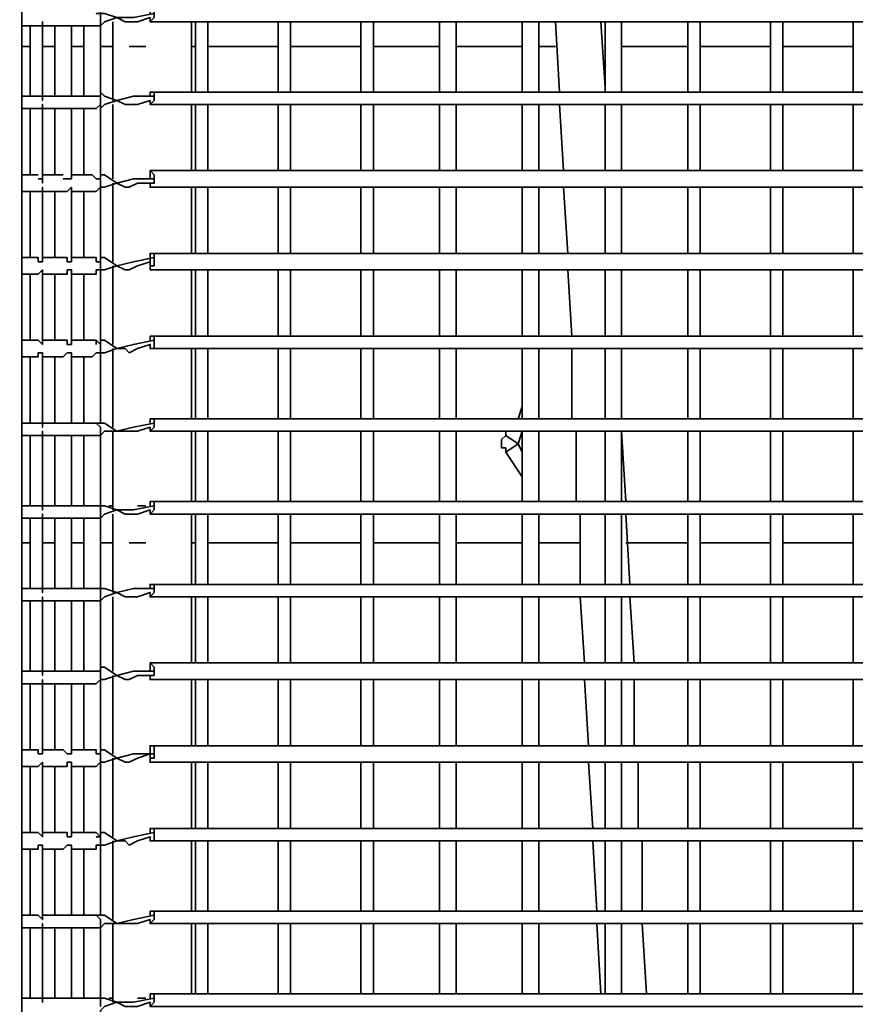
# Model space of a CAD drawing. Units: millimetres. Extents: x 0 to 4920, y 0 to 3444.
# Drawn here: x 1078 to 1164, y 1290 to 1391 of the extents above; entities that cross this region are included whole.
import ezdxf

# ---------------------------------------------------------------- set-up
doc = ezdxf.new("R2010")
doc.units = ezdxf.units.MM
doc.layers.add('PDF_几何图形', color=7, linetype='Continuous')

msp = doc.modelspace()

# ---------------------------------------------------------------- linework, layer by layer
at = {"layer": 'PDF_几何图形', "lineweight": 35}
for points in [[(1081.81, 1061.49), (1080.97, 1061.49), (1080.54, 1061.92), (1079.7, 1062.34), (1079.27, 1062.76), (1078.85, 1063.61), (1078.43, 1064.03), (1078.43, 1064.88), (1078.43, 1065.73), (1078.43, 1428.95), (1078, 1428.95), (1078, 1429.37), (1077.58, 1429.37), (1075.89, 1430.22)], [(1091.55, 1390.85), (1091.55, 1391.27), (1090.28, 1390.85), (1089.43, 1390.85), (1089.01, 1390.85), (1088.16, 1391.27), (1086.89, 1391.69), (1086.47, 1391.69), (1086.47, 1398.89), (1086.89, 1399.31), (1088.16, 1399.31), (1089.86, 1399.74), (1091.97, 1400.16)], [(1086.47, 1374.34), (1086.47, 1374.76), (1086.05, 1374.76), (1086.47, 1374.76), (1086.47, 1382.38), (1086.47, 1382.8), (1086.47, 1383.23), (1086.05, 1383.23), (1086.47, 1383.23), (1086.47, 1390.42), (1086.89, 1390.85), (1088.16, 1391.27), (1089.86, 1391.27), (1091.97, 1391.69)], [(1086.47, 1390.85), (1086.47, 1391.27), (1086.47, 1391.69), (1086.05, 1391.69), (1086.47, 1391.69)], [(1091.55, 1391.69), (1091.55, 1392.12), (1091.97, 1392.12), (1091.97, 1391.69), (1091.97, 1391.27), (1091.55, 1390.85), (1218.55, 1390.85)], [(1078.43, 1390.42), (1080.12, 1390.42), (1080.54, 1390.42), (1080.54, 1390.85), (1080.54, 1382.8), (1080.54, 1383.23), (1080.12, 1383.23), (1078.43, 1383.23)], [(1079.27, 1390.42), (1079.27, 1383.23)], [(1080.54, 1390.42), (1082.66, 1390.42), (1083.08, 1390.42), (1083.51, 1390.42)], [(1081.81, 1390.42), (1081.81, 1383.23)], [(1082.66, 1374.76), (1083.08, 1374.76), (1083.51, 1374.76), (1083.51, 1381.96), (1085.62, 1381.96), (1086.05, 1381.96), (1086.47, 1382.38), (1086.47, 1382.8), (1086.47, 1383.23), (1086.05, 1383.23), (1085.62, 1383.23), (1083.51, 1383.23), (1083.51, 1390.42), (1085.62, 1390.42), (1086.05, 1390.42), (1086.47, 1390.42), (1086.47, 1390.85), (1086.47, 1391.27)], [(1084.78, 1390.42), (1084.78, 1383.23)], [(1087.74, 1390.85), (1087.74, 1382.8)], [(1095.78, 1383.65), (1095.78, 1390.85)], [(1096.21, 1390.85), (1096.21, 1383.65)], [(1097.48, 1383.65), (1097.48, 1390.85)], [(1104.67, 1390.85), (1104.67, 1383.65)], [(1105.94, 1383.65), (1105.94, 1390.85)], [(1113.14, 1390.85), (1113.14, 1383.65)], [(1114.41, 1383.65), (1114.41, 1390.85)], [(1121.18, 1390.85), (1121.18, 1383.65)], [(1122.88, 1383.65), (1122.88, 1390.85)], [(1129.65, 1390.85), (1129.65, 1383.65)], [(1131.34, 1383.65), (1131.34, 1390.85)], [(1133.04, 1390.85), (1133.46, 1383.65)], [(1138.12, 1384.07), (1137.69, 1390.85)], [(1138.12, 1390.85), (1138.12, 1383.65)], [(1139.81, 1383.65), (1139.81, 1390.85)], [(1146.58, 1390.85), (1146.58, 1383.65)], [(1147.85, 1383.65), (1147.85, 1390.85)], [(1155.05, 1390.85), (1155.05, 1383.65)], [(1156.32, 1383.65), (1156.32, 1390.85)], [(1163.52, 1390.85), (1163.52, 1383.65)], [(1078.43, 1388.31), (1079.27, 1388.31)], [(1080.54, 1388.31), (1081.81, 1388.31)], [(1083.51, 1388.31), (1084.78, 1388.31)], [(1086.47, 1388.31), (1087.74, 1388.31)], [(1089.43, 1388.31), (1091.13, 1388.31)], [(1095.78, 1388.31), (1096.21, 1388.31)], [(1097.48, 1388.31), (1104.67, 1388.31)], [(1105.94, 1388.31), (1113.14, 1388.31)], [(1114.41, 1388.31), (1121.18, 1388.31)], [(1122.88, 1388.31), (1129.65, 1388.31)], [(1131.34, 1388.31), (1133.04, 1388.31)], [(1138.12, 1388.31), (1138.12, 1388.31)], [(1139.81, 1388.31), (1146.58, 1388.31)], [(1147.85, 1388.31), (1155.05, 1388.31)], [(1156.32, 1388.31), (1163.52, 1388.31)], [(1218.55, 1382.38), (1091.55, 1382.38), (1091.55, 1382.8), (1090.28, 1382.38), (1089.43, 1382.38), (1089.01, 1382.38), (1088.16, 1382.8), (1086.89, 1383.23), (1086.47, 1383.65)], [(1218.97, 1383.23), (1218.97, 1383.65), (1091.55, 1383.65)], [(1091.55, 1382.38), (1091.97, 1382.8), (1091.97, 1383.23), (1091.97, 1383.65), (1091.55, 1383.65), (1091.55, 1383.23)], [(1078.43, 1381.96), (1080.12, 1381.96), (1080.54, 1381.96), (1080.54, 1382.38), (1080.54, 1374.34), (1080.54, 1374.76), (1080.12, 1374.76)], [(1083.51, 1383.23), (1083.08, 1383.23), (1082.66, 1383.23), (1080.54, 1383.23)], [(1086.05, 1383.23), (1086.05, 1383.23)], [(1086.47, 1381.96), (1086.89, 1382.38), (1088.16, 1382.8), (1089.86, 1383.23), (1091.97, 1383.23)], [(1087.74, 1382.38), (1087.74, 1374.76)], [(1095.78, 1375.61), (1095.78, 1382.38)], [(1096.21, 1382.38), (1096.21, 1375.61)], [(1097.48, 1375.61), (1097.48, 1382.38)], [(1104.67, 1382.38), (1104.67, 1375.61)], [(1105.94, 1375.61), (1105.94, 1382.38)], [(1113.14, 1382.38), (1113.14, 1375.61)], [(1114.41, 1375.61), (1114.41, 1382.38)], [(1121.18, 1382.38), (1121.18, 1375.61)], [(1122.88, 1375.61), (1122.88, 1382.38)], [(1129.65, 1382.38), (1129.65, 1375.61)], [(1131.34, 1375.61), (1131.34, 1382.38)], [(1133.46, 1382.38), (1133.88, 1375.61)], [(1138.12, 1382.38), (1138.12, 1375.61)], [(1139.81, 1375.61), (1139.81, 1382.38)], [(1146.58, 1382.38), (1146.58, 1375.61)], [(1147.85, 1375.61), (1147.85, 1382.38)], [(1155.05, 1382.38), (1155.05, 1375.61)], [(1156.32, 1375.61), (1156.32, 1382.38)], [(1163.52, 1382.38), (1163.52, 1375.61)], [(1079.27, 1381.96), (1079.27, 1375.18)], [(1080.54, 1381.96), (1082.66, 1381.96), (1083.08, 1381.96), (1083.51, 1381.96)], [(1081.81, 1381.96), (1081.81, 1375.18)], [(1084.78, 1381.96), (1084.78, 1375.18)], [(1218.97, 1374.76), (1218.97, 1375.18), (1218.97, 1375.61), (1091.55, 1375.61)], [(1091.55, 1373.91), (1091.55, 1374.34), (1091.97, 1374.34), (1091.97, 1374.76), (1091.97, 1375.18), (1091.55, 1375.61), (1091.55, 1375.18), (1091.55, 1374.76)], [(1080.12, 1375.18), (1078.43, 1375.18)], [(1082.66, 1375.18), (1080.54, 1375.18)], [(1080.54, 1366.72), (1082.66, 1366.72), (1083.08, 1366.72), (1083.08, 1366.29), (1083.51, 1366.29), (1083.51, 1373.49), (1085.62, 1373.49), (1086.05, 1373.49), (1086.47, 1373.91), (1086.47, 1374.34), (1086.47, 1374.76), (1086.05, 1374.76), (1085.62, 1375.18), (1083.51, 1375.18)], [(1086.47, 1365.87), (1086.47, 1366.29), (1086.05, 1366.29), (1086.47, 1366.29), (1086.47, 1373.91), (1086.89, 1373.91), (1088.16, 1374.34), (1089.86, 1374.76), (1091.97, 1374.76)], [(1086.05, 1374.76), (1086.05, 1374.76)], [(1218.55, 1373.91), (1091.55, 1373.91), (1091.55, 1374.34), (1090.28, 1374.34), (1089.43, 1373.91), (1089.01, 1373.91), (1088.16, 1374.34), (1086.89, 1375.18), (1086.47, 1375.18)], [(1087.74, 1374.34), (1087.74, 1366.29)], [(1078.43, 1373.49), (1080.12, 1373.49), (1080.54, 1373.49), (1080.54, 1373.91), (1080.54, 1366.29), (1080.12, 1366.29), (1080.12, 1366.72), (1078.43, 1366.72)], [(1079.27, 1373.49), (1079.27, 1366.72)], [(1080.54, 1373.49), (1082.66, 1373.49), (1083.08, 1373.49), (1083.51, 1373.91), (1083.51, 1373.49)], [(1081.81, 1373.49), (1081.81, 1366.72)], [(1084.78, 1373.49), (1084.78, 1366.72)], [(1095.78, 1367.14), (1095.78, 1373.91)], [(1096.21, 1373.91), (1096.21, 1367.14)], [(1097.48, 1367.14), (1097.48, 1373.91)], [(1104.67, 1373.91), (1104.67, 1367.14)], [(1105.94, 1367.14), (1105.94, 1373.91)], [(1113.14, 1373.91), (1113.14, 1367.14)], [(1114.41, 1367.14), (1114.41, 1373.91)], [(1121.18, 1373.91), (1121.18, 1367.14)], [(1122.88, 1367.14), (1122.88, 1373.91)], [(1129.65, 1373.91), (1129.65, 1367.14)], [(1131.34, 1367.14), (1131.34, 1373.91)], [(1133.88, 1373.91), (1134.31, 1367.14)], [(1138.12, 1373.91), (1138.12, 1367.14)], [(1139.81, 1367.14), (1139.81, 1373.91)], [(1146.58, 1373.91), (1146.58, 1367.14)], [(1147.85, 1367.14), (1147.85, 1373.91)], [(1155.05, 1373.91), (1155.05, 1367.14)], [(1156.32, 1367.14), (1156.32, 1373.91)], [(1163.52, 1373.91), (1163.52, 1367.14)], [(1083.51, 1365.02), (1085.62, 1365.02), (1086.05, 1365.02), (1086.05, 1365.45), (1086.47, 1365.45), (1086.47, 1365.87), (1086.47, 1366.29), (1086.05, 1366.29), (1086.05, 1366.72), (1085.62, 1366.72), (1083.51, 1366.72)], [(1086.05, 1366.29), (1086.05, 1366.29)], [(1218.55, 1365.45), (1091.55, 1365.45), (1091.55, 1365.87), (1091.97, 1365.87), (1091.97, 1366.29), (1091.97, 1366.72), (1091.97, 1367.14), (1091.55, 1367.14), (1091.55, 1366.72), (1091.55, 1366.29), (1090.28, 1365.87), (1089.43, 1365.45), (1089.01, 1365.45), (1088.16, 1365.87), (1086.89, 1366.72), (1086.47, 1366.72)], [(1091.55, 1357.4), (1091.55, 1357.83), (1090.28, 1357.4), (1089.43, 1356.98), (1089.01, 1357.4), (1088.16, 1357.4), (1086.89, 1358.25), (1086.47, 1358.25), (1086.47, 1365.45), (1086.89, 1365.45), (1088.16, 1365.87), (1089.86, 1366.29), (1091.97, 1366.72)], [(1218.97, 1366.72), (1218.97, 1367.14), (1091.55, 1367.14)], [(1091.55, 1366.29), (1091.55, 1365.87), (1091.55, 1365.45)], [(1078.43, 1365.02), (1080.12, 1365.02), (1080.54, 1365.45), (1080.54, 1357.83), (1080.12, 1358.25), (1078.43, 1358.25)], [(1080.54, 1365.02), (1082.66, 1365.02), (1083.08, 1365.02), (1083.08, 1365.45), (1083.51, 1365.45), (1083.51, 1357.83), (1083.08, 1357.83), (1083.08, 1358.25), (1082.66, 1358.25), (1080.54, 1358.25)], [(1087.74, 1365.87), (1087.74, 1357.83)], [(1095.78, 1358.67), (1095.78, 1365.45)], [(1096.21, 1365.45), (1096.21, 1358.67)], [(1097.48, 1358.67), (1097.48, 1365.45)], [(1104.67, 1365.45), (1104.67, 1358.67)], [(1105.94, 1358.67), (1105.94, 1365.45)], [(1113.14, 1365.45), (1113.14, 1358.67)], [(1114.41, 1358.67), (1114.41, 1365.45)], [(1121.18, 1365.45), (1121.18, 1358.67)], [(1122.88, 1358.67), (1122.88, 1365.45)], [(1129.65, 1365.45), (1129.65, 1358.67)], [(1131.34, 1358.67), (1131.34, 1365.45)], [(1134.31, 1365.45), (1134.73, 1358.67)], [(1138.12, 1365.45), (1138.12, 1358.67)], [(1139.81, 1358.67), (1139.81, 1365.45)], [(1146.58, 1365.45), (1146.58, 1358.67)], [(1147.85, 1358.67), (1147.85, 1365.45)], [(1155.05, 1365.45), (1155.05, 1358.67)], [(1156.32, 1358.67), (1156.32, 1365.45)], [(1163.52, 1365.45), (1163.52, 1358.67)], [(1079.27, 1365.02), (1079.27, 1358.25)], [(1081.81, 1365.02), (1081.81, 1358.25)], [(1084.78, 1365.02), (1084.78, 1358.25)], [(1083.51, 1356.56), (1085.62, 1356.56), (1086.05, 1356.98), (1086.47, 1356.98), (1086.47, 1357.4), (1086.47, 1357.83), (1086.05, 1358.25), (1085.62, 1358.25), (1083.51, 1358.25)], [(1086.47, 1357.4), (1086.47, 1357.83), (1086.05, 1358.25), (1086.47, 1357.83), (1086.47, 1358.25)], [(1086.05, 1357.83), (1086.05, 1358.25)], [(1091.55, 1348.94), (1091.55, 1349.36), (1090.28, 1348.94), (1089.43, 1348.94), (1089.01, 1348.94), (1088.16, 1348.94), (1086.89, 1349.78), (1086.47, 1349.78), (1086.47, 1356.98), (1086.89, 1356.98), (1088.16, 1357.4), (1089.86, 1357.83), (1091.97, 1358.25)], [(1218.97, 1358.25), (1218.97, 1358.67), (1091.55, 1358.67)], [(1091.55, 1358.25), (1091.55, 1358.67), (1091.97, 1358.67), (1091.97, 1358.25), (1091.97, 1357.83), (1091.97, 1357.4), (1091.55, 1357.4), (1218.55, 1357.4)], [(1087.74, 1357.4), (1087.74, 1349.36)], [(1095.78, 1350.21), (1095.78, 1357.4)], [(1096.21, 1357.4), (1096.21, 1350.21)], [(1097.48, 1350.21), (1097.48, 1357.4)], [(1104.67, 1357.4), (1104.67, 1350.21)], [(1105.94, 1350.21), (1105.94, 1357.4)], [(1113.14, 1357.4), (1113.14, 1350.21)], [(1114.41, 1350.21), (1114.41, 1357.4)], [(1121.18, 1357.4), (1121.18, 1350.21)], [(1122.88, 1350.21), (1122.88, 1357.4)], [(1129.65, 1357.4), (1129.65, 1350.21)], [(1131.34, 1350.21), (1131.34, 1357.4)], [(1134.73, 1357.4), (1134.73, 1350.21)], [(1138.12, 1357.4), (1138.12, 1350.21)], [(1139.81, 1352.32), (1139.81, 1350.21), (1139.81, 1357.4)], [(1146.58, 1357.4), (1146.58, 1350.21)], [(1147.85, 1350.21), (1147.85, 1357.4)], [(1155.05, 1357.4), (1155.05, 1350.21)], [(1156.32, 1350.21), (1156.32, 1357.4)], [(1163.52, 1357.4), (1163.52, 1350.21)], [(1078.43, 1356.56), (1080.12, 1356.56), (1080.12, 1356.98), (1080.54, 1356.98), (1080.54, 1349.36), (1080.54, 1349.78), (1080.12, 1349.78), (1078.43, 1349.78)], [(1079.27, 1356.56), (1079.27, 1349.78)], [(1080.54, 1356.56), (1082.66, 1356.56), (1083.08, 1356.98), (1083.51, 1356.98), (1083.51, 1349.78)], [(1081.81, 1356.56), (1081.81, 1349.78)], [(1084.78, 1356.56), (1084.78, 1349.78)], [(1129.23, 1350.21), (1129.65, 1351.48)], [(1218.97, 1349.78), (1218.97, 1350.21), (1091.55, 1350.21)], [(1091.55, 1349.78), (1091.55, 1350.21), (1091.97, 1350.21), (1091.97, 1349.78), (1091.97, 1349.36), (1091.55, 1348.94), (1218.55, 1348.94)], [(1083.51, 1324.38), (1083.51, 1331.58), (1085.62, 1331.58), (1086.05, 1331.58), (1086.47, 1331.58), (1086.47, 1332), (1086.47, 1332.43), (1086.47, 1332.85), (1086.05, 1332.85), (1085.62, 1332.85), (1083.51, 1332.85), (1083.51, 1340.05), (1085.62, 1340.05), (1086.05, 1340.05), (1086.47, 1340.05), (1086.47, 1340.47), (1086.47, 1340.89), (1086.47, 1341.32), (1086.05, 1341.32), (1085.62, 1341.32), (1083.51, 1341.32), (1083.51, 1348.51), (1085.62, 1348.51), (1086.05, 1348.51), (1086.47, 1348.51), (1086.47, 1348.94), (1086.47, 1349.36), (1086.05, 1349.78), (1085.62, 1349.78), (1083.51, 1349.78), (1083.08, 1349.78), (1082.66, 1349.78), (1080.54, 1349.78)], [(1086.47, 1348.94), (1086.47, 1349.36), (1086.05, 1349.78), (1086.47, 1349.78)], [(1086.05, 1349.78), (1086.05, 1349.78)], [(1091.55, 1340.47), (1091.55, 1340.89), (1090.28, 1340.47), (1089.43, 1340.47), (1089.01, 1340.47), (1088.16, 1340.89), (1086.89, 1341.32), (1086.47, 1341.32), (1086.47, 1348.51), (1086.89, 1348.94), (1088.16, 1348.94), (1089.86, 1349.36), (1091.97, 1349.78)], [(1078.43, 1348.51), (1080.12, 1348.51), (1080.54, 1348.51), (1080.54, 1348.94), (1080.54, 1340.89), (1080.54, 1341.32), (1080.12, 1341.32), (1078.43, 1341.32)], [(1079.27, 1348.51), (1079.27, 1341.32)], [(1080.54, 1348.51), (1082.66, 1348.51), (1083.08, 1348.51), (1083.51, 1348.51)], [(1081.81, 1348.51), (1081.81, 1341.32)], [(1084.78, 1348.51), (1084.78, 1341.32)], [(1087.74, 1348.94), (1087.74, 1340.89)], [(1095.78, 1341.74), (1095.78, 1348.94)], [(1096.21, 1348.94), (1096.21, 1341.74)], [(1097.48, 1341.74), (1097.48, 1348.94)], [(1104.67, 1348.94), (1104.67, 1341.74)], [(1105.94, 1341.74), (1105.94, 1348.94)], [(1113.14, 1348.94), (1113.14, 1341.74)], [(1114.41, 1341.74), (1114.41, 1348.94)], [(1121.18, 1348.94), (1121.18, 1341.74)], [(1122.88, 1341.74), (1122.88, 1348.94)], [(1127.96, 1348.51), (1127.53, 1348.09), (1127.53, 1347.67), (1127.53, 1347.24), (1127.96, 1347.24), (1127.96, 1346.82), (1129.23, 1347.67), (1129.65, 1346.82)], [(1127.96, 1348.94), (1127.96, 1348.51), (1129.23, 1347.67), (1129.65, 1348.94), (1129.65, 1341.74)], [(1131.34, 1341.74), (1131.34, 1348.94)], [(1135.15, 1348.94), (1135.15, 1341.74)], [(1138.12, 1348.94), (1138.12, 1341.74)], [(1139.81, 1341.74), (1139.81, 1348.94), (1140.23, 1341.74)], [(1146.58, 1348.94), (1146.58, 1341.74)], [(1147.85, 1341.74), (1147.85, 1348.94)], [(1155.05, 1348.94), (1155.05, 1341.74)], [(1156.32, 1341.74), (1156.32, 1348.94)], [(1163.52, 1348.94), (1163.52, 1341.74)], [(1129.23, 1347.67), (1129.23, 1347.67)], [(1129.65, 1344.28), (1127.96, 1346.82)], [(1083.51, 1341.32), (1083.08, 1341.32), (1082.66, 1341.32), (1080.54, 1341.32)], [(1086.47, 1340.47), (1086.47, 1340.89), (1086.47, 1341.32), (1086.05, 1341.32), (1086.47, 1341.32)], [(1086.05, 1341.32), (1086.05, 1341.32)], [(1091.55, 1332), (1091.55, 1332.43), (1090.28, 1332), (1089.43, 1332), (1089.01, 1332), (1088.16, 1332.43), (1086.89, 1332.85), (1086.47, 1332.85), (1086.47, 1340.05), (1086.89, 1340.47), (1088.16, 1340.89), (1089.86, 1340.89), (1091.97, 1341.32)], [(1087.74, 1341.32), (1087.32, 1341.32)], [(1091.13, 1341.32), (1090.28, 1341.32)], [(1218.97, 1341.32), (1218.97, 1341.74), (1091.55, 1341.74)], [(1091.55, 1341.32), (1091.55, 1341.74), (1091.97, 1341.74), (1091.97, 1341.32), (1091.97, 1340.89), (1091.55, 1340.47), (1218.55, 1340.47)], [(1078.43, 1340.05), (1080.12, 1340.05), (1080.54, 1340.05), (1080.54, 1340.47), (1080.54, 1332.43), (1080.54, 1332.85), (1080.12, 1332.85), (1078.43, 1332.85)], [(1079.27, 1340.05), (1079.27, 1332.85)], [(1080.54, 1340.05), (1082.66, 1340.05), (1083.08, 1340.05), (1083.51, 1340.05)], [(1081.81, 1340.05), (1081.81, 1332.85)], [(1084.78, 1340.05), (1084.78, 1332.85)], [(1087.74, 1340.47), (1087.74, 1332.43)], [(1095.78, 1333.27), (1095.78, 1340.47)], [(1096.21, 1340.47), (1096.21, 1333.27)], [(1097.48, 1333.27), (1097.48, 1340.47)], [(1104.67, 1340.47), (1104.67, 1333.27)], [(1105.94, 1333.27), (1105.94, 1340.47)], [(1113.14, 1340.47), (1113.14, 1333.27)], [(1114.41, 1333.27), (1114.41, 1340.47)], [(1121.18, 1340.47), (1121.18, 1333.27)], [(1122.88, 1333.27), (1122.88, 1340.47)], [(1129.65, 1340.47), (1129.65, 1333.27)], [(1131.34, 1333.27), (1131.34, 1340.47)], [(1135.58, 1340.47), (1135.58, 1333.27)], [(1138.12, 1340.47), (1138.12, 1333.27)], [(1139.81, 1333.27), (1139.81, 1340.47)], [(1140.66, 1333.27), (1140.23, 1340.47)], [(1146.58, 1340.47), (1146.58, 1333.27)], [(1147.85, 1333.27), (1147.85, 1340.47)], [(1155.05, 1340.47), (1155.05, 1333.27)], [(1156.32, 1333.27), (1156.32, 1340.47)], [(1163.52, 1340.47), (1163.52, 1333.27)], [(1078.43, 1337.51), (1079.27, 1337.51)], [(1080.54, 1337.51), (1081.81, 1337.51)], [(1083.51, 1337.51), (1084.78, 1337.51)], [(1086.47, 1337.51), (1087.74, 1337.51)], [(1089.43, 1337.51), (1091.13, 1337.51)], [(1095.78, 1337.51), (1096.21, 1337.51)], [(1097.48, 1337.51), (1104.67, 1337.51)], [(1105.94, 1337.51), (1113.14, 1337.51)], [(1114.41, 1337.51), (1121.18, 1337.51)], [(1122.88, 1337.51), (1129.65, 1337.51)], [(1131.34, 1337.51), (1135.58, 1337.51)], [(1140.23, 1337.51), (1146.58, 1337.51)], [(1147.85, 1337.51), (1155.05, 1337.51)], [(1156.32, 1337.51), (1163.52, 1337.51)], [(1218.97, 1332.85), (1218.97, 1333.27), (1091.55, 1333.27)], [(1091.55, 1332.85), (1091.55, 1333.27), (1091.97, 1333.27), (1091.97, 1332.85), (1091.97, 1332.43), (1091.55, 1332), (1218.55, 1332)], [(1078.43, 1331.58), (1080.12, 1331.58), (1080.54, 1331.58), (1080.54, 1332), (1080.54, 1323.96), (1080.54, 1324.38), (1080.12, 1324.38), (1078.43, 1324.38)], [(1083.51, 1332.85), (1083.08, 1332.85), (1082.66, 1332.85), (1080.54, 1332.85)], [(1086.47, 1323.54), (1086.47, 1323.96), (1086.47, 1324.38), (1086.05, 1324.38), (1086.47, 1324.38), (1086.47, 1331.58), (1086.89, 1332), (1088.16, 1332.43), (1089.86, 1332.85), (1091.97, 1332.85)], [(1086.47, 1332), (1086.47, 1332.43), (1086.47, 1332.85), (1086.05, 1332.85), (1086.47, 1332.85)], [(1086.05, 1332.85), (1086.05, 1332.85)], [(1087.74, 1332), (1087.74, 1324.38)], [(1095.78, 1325.23), (1095.78, 1332)], [(1096.21, 1332), (1096.21, 1325.23)], [(1097.48, 1325.23), (1097.48, 1332)], [(1104.67, 1332), (1104.67, 1325.23)], [(1105.94, 1325.23), (1105.94, 1332)], [(1113.14, 1332), (1113.14, 1325.23)], [(1114.41, 1325.23), (1114.41, 1332)], [(1121.18, 1332), (1121.18, 1325.23)], [(1122.88, 1325.23), (1122.88, 1332)], [(1129.65, 1332), (1129.65, 1325.23)], [(1131.34, 1325.23), (1131.34, 1332)], [(1135.58, 1332), (1136, 1325.23)], [(1138.12, 1332), (1138.12, 1325.23)], [(1139.81, 1325.23), (1139.81, 1332)], [(1141.08, 1325.23), (1140.66, 1332)], [(1146.58, 1332), (1146.58, 1325.23)], [(1147.85, 1325.23), (1147.85, 1332)], [(1155.05, 1332), (1155.05, 1325.23)], [(1156.32, 1325.23), (1156.32, 1332)], [(1163.52, 1332), (1163.52, 1325.23)], [(1079.27, 1331.58), (1079.27, 1324.38)], [(1080.54, 1331.58), (1082.66, 1331.58), (1083.08, 1331.58), (1083.51, 1331.58)], [(1081.81, 1331.58), (1081.81, 1324.38)], [(1084.78, 1331.58), (1084.78, 1324.38)], [(1218.97, 1324.38), (1218.97, 1324.81), (1218.97, 1325.23), (1091.55, 1325.23)], [(1091.55, 1323.54), (1091.55, 1323.96), (1091.97, 1323.96), (1091.97, 1324.38), (1091.97, 1324.81), (1091.55, 1325.23), (1091.55, 1324.81), (1091.55, 1324.38)], [(1080.54, 1324.38), (1082.66, 1324.38), (1083.08, 1324.38), (1083.51, 1324.38), (1085.62, 1324.38), (1086.05, 1324.38), (1086.47, 1324.38), (1086.47, 1323.96), (1086.47, 1323.54), (1086.05, 1323.11), (1085.62, 1323.11), (1083.51, 1323.11), (1083.51, 1315.92), (1083.08, 1315.92), (1082.66, 1316.34), (1080.54, 1316.34)], [(1086.47, 1315.49), (1086.47, 1315.92), (1086.05, 1315.92), (1086.47, 1315.92), (1086.47, 1323.54), (1086.89, 1323.54), (1088.16, 1323.96), (1089.86, 1324.38), (1091.97, 1324.38)], [(1086.05, 1324.38), (1086.05, 1324.38)], [(1218.55, 1323.54), (1091.55, 1323.54), (1091.55, 1323.96), (1090.28, 1323.96), (1089.43, 1323.54), (1089.01, 1323.54), (1088.16, 1323.96), (1086.89, 1324.81), (1086.47, 1324.81)], [(1087.74, 1323.96), (1087.74, 1315.92)], [(1078.43, 1323.11), (1080.12, 1323.11), (1080.54, 1323.11), (1080.54, 1323.54), (1080.54, 1315.92), (1080.12, 1315.92), (1080.12, 1316.34), (1078.43, 1316.34)], [(1079.27, 1323.11), (1079.27, 1316.34)], [(1080.54, 1323.11), (1082.66, 1323.11), (1083.08, 1323.11), (1083.51, 1323.11)], [(1081.81, 1323.11), (1081.81, 1316.34)], [(1084.78, 1323.11), (1084.78, 1316.34)], [(1095.78, 1316.76), (1095.78, 1323.54)], [(1096.21, 1323.54), (1096.21, 1316.76)], [(1097.48, 1316.76), (1097.48, 1323.54)], [(1104.67, 1323.54), (1104.67, 1316.76)], [(1105.94, 1316.76), (1105.94, 1323.54)], [(1113.14, 1323.54), (1113.14, 1316.76)], [(1114.41, 1316.76), (1114.41, 1323.54)], [(1121.18, 1323.54), (1121.18, 1316.76)], [(1122.88, 1316.76), (1122.88, 1323.54)], [(1129.65, 1323.54), (1129.65, 1316.76)], [(1131.34, 1316.76), (1131.34, 1323.54)], [(1136, 1323.54), (1136.42, 1316.76)], [(1138.12, 1323.54), (1138.12, 1316.76)], [(1139.81, 1316.76), (1139.81, 1323.54)], [(1141.08, 1316.76), (1141.08, 1323.54)], [(1146.58, 1323.54), (1146.58, 1316.76)], [(1147.85, 1316.76), (1147.85, 1323.54)], [(1155.05, 1323.54), (1155.05, 1316.76)], [(1156.32, 1316.76), (1156.32, 1323.54)], [(1163.52, 1323.54), (1163.52, 1316.76)], [(1083.51, 1314.65), (1085.62, 1314.65), (1086.05, 1314.65), (1086.47, 1315.07), (1086.47, 1315.49), (1086.47, 1315.92), (1086.05, 1315.92), (1086.05, 1316.34), (1085.62, 1316.34), (1083.51, 1316.34)], [(1086.47, 1307.03), (1086.47, 1307.45), (1086.05, 1307.45), (1086.47, 1307.45), (1086.47, 1315.07), (1086.89, 1315.07), (1088.16, 1315.49), (1089.86, 1315.92), (1091.97, 1315.92)], [(1086.05, 1315.92), (1086.05, 1315.92)], [(1218.55, 1315.07), (1091.55, 1315.07), (1091.55, 1315.49), (1091.97, 1315.49), (1091.97, 1315.92), (1091.97, 1316.34), (1091.97, 1316.76), (1091.55, 1316.76), (1091.55, 1316.34), (1091.55, 1315.92), (1090.28, 1315.49), (1089.43, 1315.07), (1089.01, 1315.07), (1088.16, 1315.49), (1086.89, 1316.34), (1086.47, 1316.34)], [(1218.97, 1316.34), (1218.97, 1316.76), (1091.55, 1316.76)], [(1091.55, 1315.92), (1091.55, 1315.49), (1091.55, 1315.07)], [(1078.43, 1314.65), (1080.12, 1314.65), (1080.54, 1315.07), (1080.54, 1307.45), (1080.12, 1307.87), (1078.43, 1307.87)], [(1080.54, 1314.65), (1082.66, 1314.65), (1083.08, 1314.65), (1083.08, 1315.07), (1083.51, 1315.07), (1083.51, 1307.45), (1083.08, 1307.45), (1083.08, 1307.87), (1082.66, 1307.87), (1080.54, 1307.87)], [(1087.74, 1315.49), (1087.74, 1307.45)], [(1095.78, 1308.3), (1095.78, 1315.07)], [(1096.21, 1315.07), (1096.21, 1308.3)], [(1097.48, 1308.3), (1097.48, 1315.07)], [(1104.67, 1315.07), (1104.67, 1308.3)], [(1105.94, 1308.3), (1105.94, 1315.07)], [(1113.14, 1315.07), (1113.14, 1308.3)], [(1114.41, 1308.3), (1114.41, 1315.07)], [(1121.18, 1315.07), (1121.18, 1308.3)], [(1122.88, 1308.3), (1122.88, 1315.07)], [(1129.65, 1315.07), (1129.65, 1308.3)], [(1131.34, 1308.3), (1131.34, 1315.07)], [(1136.42, 1315.07), (1136.85, 1308.3)], [(1138.12, 1315.07), (1138.12, 1308.3)], [(1139.81, 1308.3), (1139.81, 1315.07)], [(1141.5, 1308.3), (1141.5, 1315.07)], [(1146.58, 1315.07), (1146.58, 1308.3)], [(1147.85, 1308.3), (1147.85, 1315.07)], [(1155.05, 1315.07), (1155.05, 1308.3)], [(1156.32, 1308.3), (1156.32, 1315.07)], [(1163.52, 1315.07), (1163.52, 1308.3)], [(1079.27, 1314.65), (1079.27, 1307.87)], [(1081.81, 1314.65), (1081.81, 1307.87)], [(1084.78, 1314.65), (1084.78, 1307.87)], [(1083.51, 1306.18), (1085.62, 1306.18), (1086.05, 1306.18), (1086.05, 1306.6), (1086.47, 1306.6), (1086.47, 1307.03), (1086.47, 1307.45), (1086.05, 1307.87), (1085.62, 1307.87), (1083.51, 1307.87)], [(1218.55, 1307.03), (1091.55, 1307.03), (1091.55, 1307.45), (1090.28, 1307.03), (1089.43, 1306.6), (1089.01, 1307.03), (1088.16, 1307.03), (1086.89, 1307.87), (1086.47, 1307.87)], [(1091.55, 1298.56), (1091.55, 1298.98), (1090.28, 1298.56), (1089.43, 1298.56), (1089.01, 1298.56), (1088.16, 1298.56), (1086.89, 1299.41), (1086.47, 1299.41), (1086.47, 1306.6), (1086.89, 1306.6), (1088.16, 1307.03), (1089.86, 1307.45), (1091.97, 1307.87)], [(1218.97, 1307.87), (1218.97, 1308.3), (1091.55, 1308.3)], [(1091.55, 1307.03), (1091.97, 1307.03), (1091.97, 1307.45), (1091.97, 1307.87), (1091.97, 1308.3), (1091.55, 1308.3), (1091.55, 1307.87)], [(1086.05, 1307.45), (1086.05, 1307.45)], [(1087.74, 1307.03), (1087.74, 1298.98)], [(1095.78, 1299.83), (1095.78, 1307.03)], [(1096.21, 1307.03), (1096.21, 1299.83)], [(1097.48, 1299.83), (1097.48, 1307.03)], [(1104.67, 1307.03), (1104.67, 1299.83)], [(1105.94, 1299.83), (1105.94, 1307.03)], [(1113.14, 1307.03), (1113.14, 1299.83)], [(1114.41, 1299.83), (1114.41, 1307.03)], [(1121.18, 1307.03), (1121.18, 1299.83)], [(1122.88, 1299.83), (1122.88, 1307.03)], [(1129.65, 1307.03), (1129.65, 1299.83)], [(1131.34, 1299.83), (1131.34, 1307.03)], [(1136.85, 1307.03), (1137.27, 1299.83)], [(1138.12, 1307.03), (1138.12, 1299.83)], [(1139.81, 1299.83), (1139.81, 1307.03)], [(1141.93, 1299.83), (1141.93, 1307.03)], [(1146.58, 1307.03), (1146.58, 1299.83)], [(1147.85, 1299.83), (1147.85, 1307.03)], [(1155.05, 1307.03), (1155.05, 1299.83)], [(1156.32, 1299.83), (1156.32, 1307.03)], [(1163.52, 1307.03), (1163.52, 1299.83)], [(1078.43, 1306.18), (1080.12, 1306.18), (1080.12, 1306.6), (1080.54, 1306.6), (1080.54, 1298.98), (1080.12, 1299.41), (1078.43, 1299.41)], [(1079.27, 1306.18), (1079.27, 1299.41)], [(1080.54, 1306.18), (1082.66, 1306.18), (1083.08, 1306.6), (1083.51, 1306.6), (1083.51, 1299.41)], [(1081.81, 1306.18), (1081.81, 1299.41)], [(1084.78, 1306.18), (1084.78, 1299.41)], [(1218.97, 1299.41), (1218.97, 1299.83), (1091.55, 1299.83)], [(1091.55, 1299.41), (1091.55, 1299.83), (1091.97, 1299.83), (1091.97, 1299.41), (1091.97, 1298.98), (1091.55, 1298.56), (1218.55, 1298.56)], [(1086.47, 1290.09), (1086.47, 1290.52), (1086.47, 1290.94), (1086.05, 1290.94), (1085.62, 1290.94), (1083.51, 1290.94), (1083.51, 1298.14), (1085.62, 1298.14), (1086.05, 1298.14), (1086.47, 1298.14), (1086.47, 1298.56), (1086.47, 1298.98), (1086.05, 1299.41), (1085.62, 1299.41), (1083.51, 1299.41), (1083.08, 1299.41), (1082.66, 1299.41), (1080.54, 1299.41)], [(1086.47, 1298.56), (1086.47, 1298.98), (1086.05, 1299.41), (1086.47, 1299.41)], [(1086.05, 1299.41), (1086.05, 1299.41)], [(1091.55, 1290.09), (1091.55, 1290.52), (1090.28, 1290.09), (1089.43, 1290.09), (1089.01, 1290.09), (1088.16, 1290.52), (1086.89, 1290.94), (1086.47, 1290.94), (1086.47, 1298.14), (1086.89, 1298.56), (1088.16, 1298.56), (1089.86, 1298.98), (1091.97, 1299.41)], [(1078.43, 1298.14), (1080.12, 1298.14), (1080.54, 1298.14), (1080.54, 1298.56), (1080.54, 1298.14)], [(1078.43, 1290.94), (1080.12, 1290.94), (1080.54, 1290.94), (1080.54, 1290.52), (1080.54, 1298.14), (1082.66, 1298.14), (1083.08, 1298.14), (1083.51, 1298.14)], [(1079.27, 1298.14), (1079.27, 1290.94)], [(1081.81, 1298.14), (1081.81, 1290.94)], [(1084.78, 1298.14), (1084.78, 1290.94)], [(1087.74, 1298.56), (1087.74, 1290.52)], [(1095.78, 1291.36), (1095.78, 1298.56)], [(1096.21, 1298.56), (1096.21, 1291.36)], [(1097.48, 1291.36), (1097.48, 1298.56)], [(1104.67, 1298.56), (1104.67, 1291.36)], [(1105.94, 1291.36), (1105.94, 1298.56)], [(1113.14, 1298.56), (1113.14, 1291.36)], [(1114.41, 1291.36), (1114.41, 1298.56)], [(1121.18, 1298.56), (1121.18, 1291.36)], [(1122.88, 1291.36), (1122.88, 1298.56)], [(1129.65, 1298.56), (1129.65, 1291.36)], [(1131.34, 1291.36), (1131.34, 1298.56)], [(1137.27, 1298.56), (1137.69, 1291.36)], [(1138.12, 1298.56), (1138.12, 1291.36)], [(1139.81, 1291.36), (1139.81, 1298.56)], [(1142.35, 1291.36), (1141.93, 1298.56)], [(1146.58, 1298.56), (1146.58, 1291.36)], [(1147.85, 1291.36), (1147.85, 1298.56)], [(1155.05, 1298.56), (1155.05, 1291.36)], [(1156.32, 1291.36), (1156.32, 1298.56)], [(1163.52, 1298.56), (1163.52, 1291.36)], [(1083.51, 1290.94), (1083.08, 1290.94), (1082.66, 1290.94), (1080.54, 1290.94)], [(1086.47, 1290.09), (1086.47, 1290.52), (1086.47, 1290.94), (1086.05, 1290.94), (1086.47, 1290.94)], [(1086.05, 1290.94), (1086.05, 1290.94)], [(1091.55, 1281.63), (1091.55, 1282.05), (1090.28, 1281.63), (1089.43, 1281.63), (1089.01, 1281.63), (1088.16, 1282.05), (1086.89, 1282.47), (1086.47, 1282.47), (1086.47, 1289.67), (1086.89, 1290.09), (1088.16, 1290.52), (1089.86, 1290.52), (1091.97, 1290.94)], [(1087.74, 1290.94), (1087.32, 1290.94)], [(1091.13, 1290.94), (1090.28, 1290.94)], [(1218.97, 1290.94), (1218.97, 1291.36), (1091.55, 1291.36)], [(1091.55, 1290.94), (1091.55, 1291.36), (1091.97, 1291.36), (1091.97, 1290.94), (1091.97, 1290.52), (1091.55, 1290.09), (1218.55, 1290.09)]]:
    msp.add_lwpolyline(points, dxfattribs=at)

doc.saveas('drawing.dxf')
